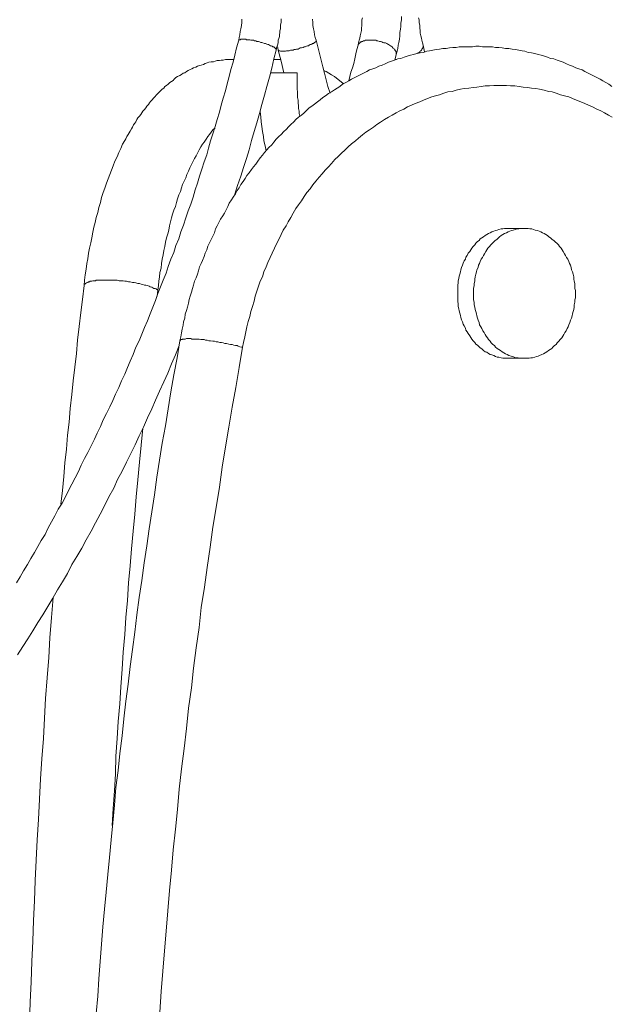
# Model space of a CAD drawing. Units: inches. Extents: x 112.9 to 153.6, y 124.8 to 156.9.
# Drawn here: x 144.4 to 146.2, y 146 to 149 of the extents above; entities that cross this region are included whole.
import ezdxf

# ---------------------------------------------------------------- set-up
doc = ezdxf.new("R2010")
doc.units = ezdxf.units.IN
doc.header["$MEASUREMENT"] = 0
doc.layers.add('Layer 1', color=7, linetype='Continuous')

# ---------------------------------------------------------------- blocks, each defined once
blk = doc.blocks.new('block 2')
at = {"layer": 'Layer 1', "color": 7, "lineweight": 18, "true_color": 0xffffff}
for points in [[(145.6103, 148.9158), (145.6053, 148.9358), (145.6036, 148.9425), (145.6019, 148.9508), (145.6003, 148.9575), (145.5986, 148.9642), (145.5969, 148.9725), (145.5969, 148.9808), (145.5953, 148.9875), (145.5953, 148.9958), (145.5936, 149.0042), (145.5936, 149.0125), (145.5919, 149.0192)], [(145.1603, 148.9208), (145.1619, 148.9275), (145.1636, 148.9325), (145.1653, 148.9392), (145.1669, 148.9442), (145.1669, 148.9508), (145.1686, 148.9558), (145.1703, 148.9625), (145.1703, 148.9675), (145.1719, 148.9742), (145.1719, 148.9792), (145.1736, 148.9858), (145.1736, 148.9925), (145.1736, 148.9975), (145.1753, 149.0042), (145.1753, 149.0092), (145.1753, 149.0158)], [(145.0469, 148.9508), (145.0486, 148.9592), (145.0503, 148.9675), (145.0519, 148.9775), (145.0536, 148.9858), (145.0553, 148.9958), (145.0569, 149.0042), (145.0569, 149.0142)], [(145.2703, 149.0142), (145.2719, 149.0042), (145.2719, 148.9958), (145.2736, 148.9858), (145.2753, 148.9775), (145.2769, 148.9675), (145.2786, 148.9592), (145.2819, 148.9508)], [(145.5403, 149.0225), (145.5403, 149.0125), (145.5386, 149.0025), (145.5386, 148.9925), (145.5369, 148.9842), (145.5353, 148.9742), (145.5353, 148.9642), (145.5336, 148.9542), (145.5319, 148.9442), (145.5303, 148.9358), (145.5286, 148.9258), (145.5269, 148.9175), (145.5236, 148.9075)], [(145.4219, 149.0192), (145.4203, 149.0125), (145.4203, 149.0042), (145.4203, 148.9958), (145.4186, 148.9875), (145.4186, 148.9808), (145.4169, 148.9725), (145.4153, 148.9642), (145.4136, 148.9575), (145.4119, 148.9508), (145.4103, 148.9425), (145.4086, 148.9358)], [(144.3736, 147.3075), (144.3853, 147.3258), (144.3953, 147.3442), (144.4069, 147.3625), (144.4169, 147.3808), (144.4286, 147.3992), (144.4386, 147.4175), (144.4486, 147.4358), (144.4603, 147.4542), (144.4703, 147.4742), (144.4803, 147.4925), (144.4903, 147.5108), (144.5003, 147.5308), (144.5119, 147.5492), (144.5219, 147.5675), (144.5319, 147.5875), (144.5419, 147.6058), (144.5519, 147.6258), (144.5619, 147.6442), (144.5703, 147.6642), (144.5803, 147.6842), (144.5903, 147.7025), (144.6003, 147.7225), (144.6103, 147.7425), (144.6186, 147.7608), (144.6286, 147.7808), (144.6369, 147.8008), (144.6469, 147.8208), (144.6569, 147.8408), (144.6653, 147.8592), (144.6736, 147.8792), (144.6836, 147.8992), (144.6919, 147.9192), (144.7019, 147.9392), (144.7103, 147.9592), (144.7186, 147.9792), (144.7269, 147.9992), (144.7353, 148.0208), (144.7453, 148.0408), (144.7536, 148.0608), (144.7619, 148.0808), (144.7703, 148.1008), (144.7786, 148.1225), (144.7869, 148.1425), (144.7953, 148.1625), (144.8019, 148.1842), (144.8103, 148.2042), (144.8186, 148.2242), (144.8269, 148.2458), (144.8336, 148.2658), (144.8419, 148.2875), (144.8503, 148.3075), (144.8569, 148.3292), (144.8653, 148.3492), (144.8719, 148.3708), (144.8803, 148.3908), (144.8869, 148.4125), (144.8936, 148.4342), (144.9019, 148.4542), (144.9086, 148.4758), (144.9153, 148.4975), (144.9219, 148.5175), (144.9286, 148.5392), (144.9353, 148.5608), (144.9419, 148.5825), (144.9503, 148.6042), (144.9553, 148.6242), (144.9619, 148.6458), (144.9686, 148.6675), (144.9753, 148.6892), (144.9819, 148.7108), (144.9886, 148.7325), (144.9936, 148.7542), (145.0003, 148.7758), (145.0069, 148.7975), (145.0119, 148.8192), (145.0186, 148.8408), (145.0236, 148.8625), (145.0303, 148.8842), (145.0353, 148.9058), (145.0403, 148.9275), (145.0469, 148.9508)], [(145.1403, 148.9358), (145.1369, 148.9375), (145.1353, 148.9375), (145.1319, 148.9392), (145.1286, 148.9408), (145.1253, 148.9408), (145.1203, 148.9425), (145.1169, 148.9442), (145.1136, 148.9442), (145.1103, 148.9458), (145.1069, 148.9475), (145.1019, 148.9475), (145.0986, 148.9492), (145.0953, 148.9492), (145.0919, 148.9508), (145.0886, 148.9508), (145.0836, 148.9508), (145.0803, 148.9525), (145.0769, 148.9525), (145.0736, 148.9525), (145.0703, 148.9525), (145.0686, 148.9542), (145.0653, 148.9542), (145.0619, 148.9542), (145.0603, 148.9542), (145.0569, 148.9542), (145.0553, 148.9542), (145.0536, 148.9542), (145.0519, 148.9525), (145.0503, 148.9525), (145.0486, 148.9525), (145.0469, 148.9508)], [(145.1403, 148.9358), (145.1436, 148.9342), (145.1453, 148.9342), (145.1486, 148.9325), (145.1503, 148.9308), (145.1536, 148.9308), (145.1553, 148.9292), (145.1569, 148.9275), (145.1586, 148.9258), (145.1603, 148.9242), (145.1603, 148.9225), (145.1619, 148.9225), (145.1603, 148.9208)], [(145.2819, 148.9508), (145.2819, 148.9492), (145.2803, 148.9475), (145.2786, 148.9458), (145.2786, 148.9442), (145.2769, 148.9442), (145.2753, 148.9425), (145.2736, 148.9408), (145.2703, 148.9408), (145.2686, 148.9392), (145.2669, 148.9375), (145.2636, 148.9375), (145.2603, 148.9358), (145.2586, 148.9342), (145.2553, 148.9342), (145.2519, 148.9325), (145.2486, 148.9308), (145.2453, 148.9308), (145.2419, 148.9292), (145.2369, 148.9275), (145.2336, 148.9275), (145.2303, 148.9258), (145.2269, 148.9242), (145.2219, 148.9242), (145.2186, 148.9225), (145.2153, 148.9225), (145.2119, 148.9208), (145.2086, 148.9208), (145.2036, 148.9208), (145.2003, 148.9192), (145.1969, 148.9192), (145.1936, 148.9192), (145.1919, 148.9192), (145.1886, 148.9175), (145.1853, 148.9175), (145.1819, 148.9175), (145.1803, 148.9175), (145.1786, 148.9175), (145.1753, 148.9175), (145.1736, 148.9175), (145.1719, 148.9192), (145.1703, 148.9192), (145.1686, 148.9192), (145.1669, 148.9208)], [(145.2819, 148.9508), (145.2919, 148.9108), (145.2969, 148.8908), (145.3019, 148.8708), (145.3069, 148.8508), (145.3119, 148.8308), (145.3169, 148.8108), (145.3236, 148.7908)], [(145.4086, 148.9358), (145.4053, 148.9225), (145.4019, 148.9092), (145.3986, 148.8942), (145.3953, 148.8808), (145.3919, 148.8675), (145.3869, 148.8542), (145.3836, 148.8408), (145.3803, 148.8275)], [(145.4086, 148.9358), (145.4103, 148.9375), (145.4103, 148.9392), (145.4119, 148.9408), (145.4136, 148.9425), (145.4153, 148.9442), (145.4169, 148.9458), (145.4186, 148.9458), (145.4203, 148.9475), (145.4219, 148.9475), (145.4253, 148.9492), (145.4286, 148.9492), (145.4303, 148.9508), (145.4336, 148.9508), (145.4369, 148.9508), (145.4403, 148.9508), (145.4436, 148.9508), (145.4469, 148.9508), (145.4503, 148.9508), (145.4536, 148.9508), (145.4586, 148.9508), (145.4619, 148.9508), (145.4653, 148.9492), (145.4686, 148.9492), (145.4736, 148.9475), (145.4769, 148.9475), (145.4803, 148.9458), (145.4836, 148.9442), (145.4869, 148.9425), (145.4919, 148.9425), (145.4953, 148.9408), (145.4986, 148.9392), (145.5003, 148.9375), (145.5036, 148.9358), (145.5069, 148.9342), (145.5086, 148.9325), (145.5119, 148.9308), (145.5136, 148.9275), (145.5153, 148.9258), (145.5186, 148.9242), (145.5203, 148.9225), (145.5203, 148.9208), (145.5219, 148.9192), (145.5236, 148.9158), (145.5236, 148.9142), (145.5236, 148.9125), (145.5236, 148.9108), (145.5236, 148.9092), (145.5236, 148.9075)], [(145.6053, 148.9358), (145.6053, 148.9342), (145.6053, 148.9325), (145.6053, 148.9308), (145.6053, 148.9292), (145.6036, 148.9275), (145.6036, 148.9258), (145.6019, 148.9242), (145.6003, 148.9208), (145.5986, 148.9192), (145.5969, 148.9175), (145.5953, 148.9158), (145.5936, 148.9142), (145.5903, 148.9125), (145.5886, 148.9108)], [(144.8686, 148.0408), (144.8603, 147.9892), (144.8503, 147.9375), (144.8419, 147.8858), (144.8336, 147.8342), (144.8253, 147.7825), (144.8153, 147.7308), (144.8069, 147.6792), (144.7986, 147.6275), (144.7919, 147.5742), (144.7836, 147.5225), (144.7753, 147.4708), (144.7686, 147.4192), (144.7603, 147.3675), (144.7536, 147.3142), (144.7453, 147.2625), (144.7386, 147.2108), (144.7319, 147.1575), (144.7253, 147.1058), (144.7186, 147.0542), (144.7119, 147.0008), (144.7053, 146.9492), (144.6986, 146.8958), (144.6936, 146.8442), (144.6869, 146.7908), (144.6819, 146.7392), (144.6753, 146.6875), (144.6703, 146.6342), (144.6653, 146.5808), (144.6603, 146.5292), (144.6553, 146.4758), (144.6503, 146.4242), (144.6453, 146.3708), (144.6403, 146.3192), (144.6353, 146.2658), (144.6319, 146.2125), (144.6269, 146.1608), (144.6236, 146.1075), (144.6203, 146.0558), (144.6153, 146.0025)], [(146.1769, 148.8108), (146.1686, 148.8175), (146.1586, 148.8225), (146.1503, 148.8275), (146.1419, 148.8325), (146.1319, 148.8375), (146.1236, 148.8425), (146.1136, 148.8475), (146.1053, 148.8508), (146.0953, 148.8558), (146.0869, 148.8608), (146.0769, 148.8642), (146.0686, 148.8675), (146.0586, 148.8725), (146.0486, 148.8758), (146.0403, 148.8792), (146.0303, 148.8842), (146.0203, 148.8875), (146.0119, 148.8908), (146.0019, 148.8942), (145.9919, 148.8958), (145.9819, 148.8992), (145.9736, 148.9025), (145.9636, 148.9058), (145.9536, 148.9075), (145.9436, 148.9108), (145.9336, 148.9125), (145.9236, 148.9142), (145.9136, 148.9175), (145.9053, 148.9192), (145.8953, 148.9208), (145.8853, 148.9225), (145.8753, 148.9242), (145.8653, 148.9258), (145.8553, 148.9258), (145.8453, 148.9275), (145.8353, 148.9292), (145.8253, 148.9292), (145.8153, 148.9308), (145.8053, 148.9308), (145.7953, 148.9308), (145.7853, 148.9308), (145.7753, 148.9325), (145.7653, 148.9325), (145.7553, 148.9308), (145.7453, 148.9308), (145.7353, 148.9308), (145.7253, 148.9308), (145.7153, 148.9308), (145.7053, 148.9292), (145.6953, 148.9292), (145.6853, 148.9275), (145.6753, 148.9258), (145.6653, 148.9258), (145.6553, 148.9242), (145.6453, 148.9225), (145.6353, 148.9208), (145.6253, 148.9192), (145.6169, 148.9175), (145.6069, 148.9142), (145.5969, 148.9125), (145.5869, 148.9108), (145.5769, 148.9075), (145.5669, 148.9058), (145.5569, 148.9025), (145.5486, 148.8992), (145.5386, 148.8958), (145.5286, 148.8942), (145.5186, 148.8908), (145.5103, 148.8875), (145.5003, 148.8842), (145.4903, 148.8792), (145.4819, 148.8758), (145.4719, 148.8725), (145.4619, 148.8675), (145.4536, 148.8642), (145.4436, 148.8608), (145.4353, 148.8558), (145.4253, 148.8508), (145.4169, 148.8475), (145.4069, 148.8425), (145.3986, 148.8375), (145.3886, 148.8325), (145.3803, 148.8275), (145.3719, 148.8225), (145.3619, 148.8175), (145.3536, 148.8108), (145.3453, 148.8058), (145.3369, 148.8008), (145.3286, 148.7942), (145.3186, 148.7892), (145.3103, 148.7825), (145.3019, 148.7775), (145.2936, 148.7708), (145.2853, 148.7642), (145.2769, 148.7575), (145.2686, 148.7508), (145.2603, 148.7458), (145.2536, 148.7392), (145.2453, 148.7308), (145.2369, 148.7242), (145.2286, 148.7175), (145.2203, 148.7108), (145.2136, 148.7042), (145.2053, 148.6958), (145.1986, 148.6892), (145.1903, 148.6808), (145.1836, 148.6742), (145.1753, 148.6658), (145.1686, 148.6592), (145.1603, 148.6508), (145.1536, 148.6425), (145.1469, 148.6342), (145.1386, 148.6258), (145.1319, 148.6192), (145.1253, 148.6108), (145.1186, 148.6025), (145.1119, 148.5942), (145.1053, 148.5842), (145.0986, 148.5758), (145.0919, 148.5675), (145.0853, 148.5592), (145.0786, 148.5492), (145.0719, 148.5408), (145.0669, 148.5325), (145.0603, 148.5225), (145.0536, 148.5142), (145.0486, 148.5042), (145.0419, 148.4958), (145.0369, 148.4858), (145.0303, 148.4758), (145.0253, 148.4675), (145.0186, 148.4575), (145.0136, 148.4475), (145.0086, 148.4375), (145.0036, 148.4275), (144.9986, 148.4192), (144.9919, 148.4092), (144.9869, 148.3992), (144.9819, 148.3892), (144.9769, 148.3792), (144.9736, 148.3675), (144.9686, 148.3575), (144.9636, 148.3475), (144.9586, 148.3375), (144.9536, 148.3275), (144.9503, 148.3158), (144.9453, 148.3058), (144.9419, 148.2958), (144.9369, 148.2842), (144.9336, 148.2742), (144.9286, 148.2642), (144.9253, 148.2525), (144.9219, 148.2425), (144.9186, 148.2308), (144.9136, 148.2208), (144.9103, 148.2092), (144.9069, 148.1992), (144.9036, 148.1875), (144.9003, 148.1758), (144.8969, 148.1658), (144.8953, 148.1542), (144.8919, 148.1425), (144.8886, 148.1325), (144.8853, 148.1208), (144.8836, 148.1092), (144.8803, 148.0975), (144.8786, 148.0875), (144.8753, 148.0758), (144.8736, 148.0642), (144.8719, 148.0525), (144.8686, 148.0408)], [(145.0353, 148.4842), (145.0436, 148.5108), (145.0536, 148.5392), (145.0619, 148.5658), (145.0703, 148.5925), (145.0786, 148.6192), (145.0853, 148.6475), (145.0936, 148.6742), (145.1019, 148.7008), (145.1103, 148.7292), (145.1169, 148.7558), (145.1253, 148.7842), (145.1319, 148.8108), (145.1403, 148.8392), (145.1469, 148.8658), (145.1536, 148.8942), (145.1603, 148.9208)], [(145.1636, 148.9325), (145.1653, 148.9275), (145.1669, 148.9208)], [(145.1669, 148.9208), (145.1753, 148.8875), (145.1836, 148.8525)], [(145.5236, 148.9075), (145.5203, 148.8908)], [(144.5086, 147.5458), (144.5136, 147.5875), (144.5169, 147.6292), (144.5203, 147.6708), (144.5253, 147.7125), (144.5286, 147.7542), (144.5336, 147.7942), (144.5369, 147.8358), (144.5419, 147.8775), (144.5453, 147.9192), (144.5503, 147.9608), (144.5553, 148.0025), (144.5586, 148.0425), (144.5636, 148.0842), (144.5686, 148.1258), (144.5736, 148.1658), (144.5786, 148.2075), (144.5803, 148.2242), (144.5819, 148.2408), (144.5853, 148.2575), (144.5869, 148.2742), (144.5903, 148.2892), (144.5919, 148.3058), (144.5953, 148.3208), (144.5986, 148.3375), (144.6019, 148.3525), (144.6053, 148.3692), (144.6086, 148.3842), (144.6119, 148.3992), (144.6153, 148.4142), (144.6203, 148.4292), (144.6236, 148.4442), (144.6286, 148.4592), (144.6319, 148.4742), (144.6369, 148.4892), (144.6419, 148.5025), (144.6469, 148.5175), (144.6519, 148.5308), (144.6569, 148.5442), (144.6619, 148.5575), (144.6669, 148.5708), (144.6719, 148.5842), (144.6786, 148.5975), (144.6836, 148.6108), (144.6903, 148.6225), (144.6953, 148.6358), (144.7019, 148.6475), (144.7053, 148.6525), (144.7086, 148.6592), (144.7119, 148.6658), (144.7153, 148.6708), (144.7186, 148.6758), (144.7219, 148.6825), (144.7253, 148.6875), (144.7286, 148.6942), (144.7319, 148.6992), (144.7353, 148.7042), (144.7386, 148.7108), (144.7419, 148.7158), (144.7469, 148.7208), (144.7503, 148.7258), (144.7536, 148.7308), (144.7569, 148.7358), (144.7619, 148.7408), (144.7653, 148.7458), (144.7686, 148.7508), (144.7736, 148.7558), (144.7769, 148.7608), (144.7803, 148.7658), (144.7853, 148.7708), (144.7886, 148.7758), (144.7936, 148.7808), (144.7969, 148.7842), (144.8019, 148.7892), (144.8069, 148.7942), (144.8103, 148.7975), (144.8153, 148.8025), (144.8203, 148.8058), (144.8236, 148.8108), (144.8286, 148.8142), (144.8336, 148.8175), (144.8386, 148.8225), (144.8436, 148.8258), (144.8486, 148.8292), (144.8519, 148.8325), (144.8569, 148.8375), (144.8619, 148.8408), (144.8686, 148.8442), (144.8736, 148.8475), (144.8786, 148.8508), (144.8836, 148.8525), (144.8886, 148.8558), (144.8936, 148.8592), (144.9003, 148.8625), (144.9053, 148.8642), (144.9103, 148.8675), (144.9169, 148.8692), (144.9219, 148.8725), (144.9286, 148.8742), (144.9336, 148.8758), (144.9403, 148.8775), (144.9453, 148.8808), (144.9519, 148.8825), (144.9569, 148.8842), (144.9636, 148.8858), (144.9703, 148.8858), (144.9753, 148.8875), (144.9819, 148.8892), (144.9886, 148.8892), (144.9936, 148.8908), (145.0003, 148.8908), (145.0069, 148.8925), (145.0119, 148.8925), (145.0186, 148.8925), (145.0253, 148.8925)], [(145.0253, 148.8925), (145.0286, 148.8925), (145.0319, 148.8925)], [(145.0253, 148.8925), (145.0319, 148.8925)], [(145.1536, 148.8925), (145.1736, 148.8925)], [(145.5253, 148.8925), (145.5236, 148.8925), (145.5203, 148.8925)], [(145.1436, 148.8525), (145.2236, 148.8525)], [(145.2319, 148.7208), (145.2303, 148.7292), (145.2303, 148.7358), (145.2286, 148.7442), (145.2286, 148.7525), (145.2269, 148.7608), (145.2269, 148.7692), (145.2253, 148.7775), (145.2253, 148.7858), (145.2253, 148.7942), (145.2236, 148.8025), (145.2236, 148.8108), (145.2236, 148.8192), (145.2236, 148.8275), (145.2236, 148.8358), (145.2236, 148.8442), (145.2236, 148.8525)], [(145.3053, 148.8592), (145.3086, 148.8575), (145.3119, 148.8558), (145.3203, 148.8508), (145.3286, 148.8458), (145.3369, 148.8408), (145.3436, 148.8358), (145.3519, 148.8292), (145.3586, 148.8242), (145.3653, 148.8192)], [(144.8686, 148.0408), (144.8703, 148.0425), (144.8719, 148.0442), (144.8736, 148.0442), (144.8753, 148.0442), (144.8769, 148.0458), (144.8786, 148.0458), (144.8803, 148.0458), (144.8836, 148.0458), (144.8853, 148.0458), (144.8886, 148.0475), (144.8919, 148.0475), (144.8953, 148.0475), (144.8986, 148.0475), (144.9019, 148.0475), (144.9053, 148.0458), (144.9103, 148.0458), (144.9136, 148.0458), (144.9186, 148.0458), (144.9236, 148.0458), (144.9269, 148.0458), (144.9319, 148.0442), (144.9369, 148.0442), (144.9419, 148.0442), (144.9469, 148.0425), (144.9519, 148.0425), (144.9569, 148.0408), (144.9619, 148.0408), (144.9686, 148.0392), (144.9736, 148.0392), (144.9786, 148.0375), (144.9836, 148.0375), (144.9903, 148.0358), (144.9953, 148.0358), (145.0003, 148.0342), (145.0053, 148.0325), (145.0103, 148.0325), (145.0169, 148.0308), (145.0219, 148.0292), (145.0269, 148.0292), (145.0319, 148.0275), (145.0369, 148.0258), (145.0419, 148.0258), (145.0453, 148.0242), (145.0503, 148.0225), (145.0553, 148.0208), (145.0586, 148.0208), (145.0619, 148.0358), (145.0653, 148.0525), (145.0686, 148.0675), (145.0719, 148.0825), (145.0753, 148.0992), (145.0803, 148.1142), (145.0836, 148.1292), (145.0886, 148.1442), (145.0936, 148.1608), (145.0969, 148.1758), (145.1019, 148.1908), (145.1069, 148.2058), (145.1119, 148.2208), (145.1186, 148.2342), (145.1236, 148.2492), (145.1303, 148.2642), (145.1353, 148.2775), (145.1419, 148.2925), (145.1486, 148.3058), (145.1553, 148.3208), (145.1619, 148.3342), (145.1686, 148.3475), (145.1753, 148.3625), (145.1819, 148.3758), (145.1903, 148.3892), (145.1969, 148.4008), (145.2053, 148.4142), (145.2119, 148.4275), (145.2203, 148.4408), (145.2286, 148.4525), (145.2369, 148.4642), (145.2453, 148.4775), (145.2536, 148.4892), (145.2636, 148.5008), (145.2719, 148.5125), (145.2803, 148.5242), (145.2903, 148.5358), (145.3003, 148.5458), (145.3086, 148.5575), (145.3186, 148.5675), (145.3286, 148.5775), (145.3386, 148.5892), (145.3486, 148.5992), (145.3586, 148.6092), (145.3686, 148.6175), (145.3786, 148.6275), (145.3886, 148.6375), (145.4003, 148.6458), (145.4103, 148.6542), (145.4219, 148.6642), (145.4319, 148.6725), (145.4436, 148.6792), (145.4553, 148.6875), (145.4653, 148.6958), (145.4769, 148.7025), (145.4886, 148.7108), (145.5003, 148.7175), (145.5119, 148.7242), (145.5236, 148.7308), (145.5353, 148.7375), (145.5469, 148.7425), (145.5586, 148.7492), (145.5703, 148.7542), (145.5819, 148.7592), (145.5953, 148.7642), (145.6069, 148.7692), (145.6186, 148.7742), (145.6319, 148.7792), (145.6436, 148.7825), (145.6553, 148.7858), (145.6686, 148.7908), (145.6803, 148.7942), (145.6936, 148.7958), (145.7053, 148.7992), (145.7186, 148.8025), (145.7303, 148.8042), (145.7436, 148.8058), (145.7569, 148.8075), (145.7686, 148.8092), (145.7819, 148.8108), (145.7936, 148.8125), (145.8069, 148.8125), (145.8203, 148.8142), (145.8319, 148.8142), (145.8453, 148.8142), (145.8586, 148.8142), (145.8703, 148.8125), (145.8836, 148.8125), (145.8969, 148.8108), (145.9086, 148.8092), (145.9219, 148.8075), (145.9336, 148.8058), (145.9469, 148.8042), (145.9586, 148.8025), (145.9719, 148.7992), (145.9853, 148.7958), (145.9969, 148.7942), (146.0086, 148.7908), (146.0219, 148.7858), (146.0336, 148.7825), (146.0469, 148.7792), (146.0586, 148.7742), (146.0703, 148.7692), (146.0836, 148.7642), (146.0953, 148.7592), (146.1069, 148.7542), (146.1186, 148.7492), (146.1319, 148.7425), (146.1436, 148.7375), (146.1553, 148.7308), (146.1669, 148.7242), (146.1786, 148.7175)], [(145.1303, 148.6158), (145.1269, 148.6308), (145.1236, 148.6458), (145.1219, 148.6592), (145.1186, 148.6742), (145.1169, 148.6892), (145.1153, 148.7042), (145.1136, 148.7192), (145.1119, 148.7342)], [(144.8003, 148.1758), (144.8019, 148.1942), (144.8036, 148.2075), (144.8053, 148.2208), (144.8069, 148.2342), (144.8086, 148.2475), (144.8119, 148.2608), (144.8136, 148.2742), (144.8153, 148.2875), (144.8186, 148.3008), (144.8203, 148.3142), (144.8236, 148.3258), (144.8253, 148.3392), (144.8286, 148.3525), (144.8319, 148.3642), (144.8353, 148.3758), (144.8369, 148.3892), (144.8403, 148.4008), (144.8436, 148.4125), (144.8469, 148.4242), (144.8503, 148.4358), (144.8553, 148.4475), (144.8586, 148.4592), (144.8619, 148.4708), (144.8653, 148.4825), (144.8703, 148.4925), (144.8736, 148.5042), (144.8769, 148.5142), (144.8819, 148.5242), (144.8869, 148.5342), (144.8903, 148.5442), (144.8953, 148.5542), (144.8986, 148.5642), (144.9036, 148.5742), (144.9086, 148.5842), (144.9136, 148.5925), (144.9186, 148.6008), (144.9236, 148.6108), (144.9269, 148.6192), (144.9319, 148.6275), (144.9369, 148.6358), (144.9419, 148.6425), (144.9486, 148.6508), (144.9536, 148.6592), (144.9586, 148.6658), (144.9636, 148.6725), (144.9686, 148.6792), (144.9753, 148.6858)], [(145.8636, 147.9875), (145.8586, 147.9875), (145.8519, 147.9875), (145.8469, 147.9875), (145.8419, 147.9892), (145.8353, 147.9908), (145.8303, 147.9908), (145.8253, 147.9925), (145.8203, 147.9958), (145.8136, 147.9975), (145.8086, 147.9992), (145.8036, 148.0025), (145.7986, 148.0058), (145.7936, 148.0075), (145.7886, 148.0108), (145.7836, 148.0158), (145.7786, 148.0192), (145.7753, 148.0225), (145.7703, 148.0275), (145.7653, 148.0308), (145.7619, 148.0358), (145.7569, 148.0408), (145.7536, 148.0458), (145.7503, 148.0508), (145.7469, 148.0558), (145.7419, 148.0625), (145.7386, 148.0675), (145.7353, 148.0725), (145.7336, 148.0792), (145.7303, 148.0858), (145.7269, 148.0908), (145.7253, 148.0975), (145.7219, 148.1042), (145.7203, 148.1108), (145.7186, 148.1175), (145.7169, 148.1242), (145.7153, 148.1308), (145.7136, 148.1375), (145.7119, 148.1442), (145.7119, 148.1525), (145.7103, 148.1592), (145.7103, 148.1658), (145.7103, 148.1725), (145.7103, 148.1808), (145.7103, 148.1875), (145.7103, 148.1942), (145.7103, 148.2008), (145.7103, 148.2092), (145.7119, 148.2158), (145.7119, 148.2225), (145.7136, 148.2292), (145.7153, 148.2358), (145.7169, 148.2425), (145.7186, 148.2492), (145.7203, 148.2558), (145.7219, 148.2625), (145.7253, 148.2692), (145.7269, 148.2758), (145.7303, 148.2825), (145.7336, 148.2875), (145.7353, 148.2942), (145.7386, 148.2992), (145.7419, 148.3058), (145.7469, 148.3108), (145.7503, 148.3158), (145.7536, 148.3208), (145.7569, 148.3258), (145.7619, 148.3308), (145.7653, 148.3358), (145.7703, 148.3408), (145.7753, 148.3442), (145.7786, 148.3492), (145.7836, 148.3525), (145.7886, 148.3558), (145.7936, 148.3592), (145.7986, 148.3625), (145.8036, 148.3658), (145.8086, 148.3675), (145.8136, 148.3708), (145.8203, 148.3725), (145.8253, 148.3742), (145.8303, 148.3758), (145.8353, 148.3775), (145.8419, 148.3792), (145.8469, 148.3792), (145.8519, 148.3808), (145.8586, 148.3808), (145.8636, 148.3808)], [(145.9119, 148.3808), (145.9186, 148.3808), (145.9236, 148.3808), (145.9286, 148.3792), (145.9353, 148.3792), (145.9403, 148.3775), (145.9453, 148.3758), (145.9519, 148.3742), (145.9569, 148.3725), (145.9619, 148.3708), (145.9669, 148.3675), (145.9719, 148.3658), (145.9769, 148.3625), (145.9819, 148.3592), (145.9869, 148.3558), (145.9919, 148.3525), (145.9969, 148.3475), (146.0019, 148.3442), (146.0069, 148.3392), (146.0103, 148.3358), (146.0153, 148.3308), (146.0186, 148.3258), (146.0236, 148.3208), (146.0269, 148.3158), (146.0303, 148.3108), (146.0336, 148.3042), (146.0369, 148.2992), (146.0403, 148.2925), (146.0436, 148.2875), (146.0469, 148.2808), (146.0486, 148.2742), (146.0519, 148.2692), (146.0536, 148.2625), (146.0553, 148.2558), (146.0586, 148.2492), (146.0603, 148.2425), (146.0619, 148.2342), (146.0619, 148.2275), (146.0636, 148.2208), (146.0653, 148.2142), (146.0653, 148.2075), (146.0653, 148.1992), (146.0669, 148.1925), (146.0669, 148.1858), (146.0669, 148.1792), (146.0669, 148.1708), (146.0653, 148.1642), (146.0653, 148.1575), (146.0636, 148.1492), (146.0636, 148.1425), (146.0619, 148.1358), (146.0603, 148.1292), (146.0586, 148.1225), (146.0569, 148.1158), (146.0553, 148.1092), (146.0519, 148.1025), (146.0503, 148.0958), (146.0469, 148.0892), (146.0453, 148.0825), (146.0419, 148.0775), (146.0386, 148.0708), (146.0353, 148.0658), (146.0319, 148.0592), (146.0286, 148.0542), (146.0253, 148.0492), (146.0203, 148.0442), (146.0169, 148.0392), (146.0119, 148.0342), (146.0086, 148.0292), (146.0036, 148.0258), (145.9986, 148.0208), (145.9953, 148.0175), (145.9903, 148.0142), (145.9853, 148.0108), (145.9803, 148.0075), (145.9753, 148.0042), (145.9703, 148.0008), (145.9653, 147.9992), (145.9586, 147.9958), (145.9536, 147.9942), (145.9486, 147.9925), (145.9436, 147.9908), (145.9369, 147.9892), (145.9319, 147.9892), (145.9269, 147.9875), (145.9203, 147.9875), (145.9153, 147.9875), (145.9103, 147.9875), (145.9036, 147.9875), (145.8986, 147.9875), (145.8936, 147.9892), (145.8869, 147.9892), (145.8819, 147.9908), (145.8769, 147.9925), (145.8719, 147.9942), (145.8653, 147.9958), (145.8603, 147.9992), (145.8553, 148.0008), (145.8503, 148.0042), (145.8453, 148.0075), (145.8403, 148.0108), (145.8353, 148.0142), (145.8303, 148.0175), (145.8253, 148.0208), (145.8219, 148.0258), (145.8169, 148.0292), (145.8119, 148.0342), (145.8086, 148.0392), (145.8036, 148.0442), (145.8003, 148.0492), (145.7969, 148.0542), (145.7936, 148.0592), (145.7903, 148.0658), (145.7869, 148.0708), (145.7836, 148.0775), (145.7803, 148.0825), (145.7769, 148.0892), (145.7753, 148.0958), (145.7719, 148.1025), (145.7703, 148.1092), (145.7686, 148.1158), (145.7669, 148.1225), (145.7653, 148.1292), (145.7636, 148.1358), (145.7619, 148.1425), (145.7603, 148.1492), (145.7603, 148.1575), (145.7586, 148.1642), (145.7586, 148.1708), (145.7586, 148.1792), (145.7586, 148.1858), (145.7586, 148.1925), (145.7586, 148.1992), (145.7603, 148.2075), (145.7603, 148.2142), (145.7619, 148.2208), (145.7619, 148.2275), (145.7636, 148.2342), (145.7653, 148.2425), (145.7669, 148.2492), (145.7686, 148.2558), (145.7719, 148.2625), (145.7736, 148.2692), (145.7769, 148.2742), (145.7786, 148.2808), (145.7819, 148.2875), (145.7853, 148.2925), (145.7886, 148.2992), (145.7919, 148.3042), (145.7953, 148.3108), (145.7986, 148.3158), (145.8019, 148.3208), (145.8069, 148.3258), (145.8103, 148.3308), (145.8153, 148.3358), (145.8186, 148.3392), (145.8236, 148.3442), (145.8286, 148.3475), (145.8336, 148.3525), (145.8369, 148.3558), (145.8419, 148.3592), (145.8469, 148.3625), (145.8519, 148.3658), (145.8586, 148.3675), (145.8636, 148.3708), (145.8686, 148.3725), (145.8736, 148.3742), (145.8786, 148.3758), (145.8853, 148.3775), (145.8903, 148.3792), (145.8953, 148.3792), (145.9019, 148.3808), (145.9069, 148.3808), (145.9119, 148.3808)], [(145.9119, 148.3808), (145.8636, 148.3808)], [(144.6453, 148.2242), (144.6419, 148.2242), (144.6386, 148.2242), (144.6353, 148.2242), (144.6319, 148.2242), (144.6286, 148.2242), (144.6253, 148.2242), (144.6219, 148.2242), (144.6186, 148.2242), (144.6153, 148.2242), (144.6136, 148.2225), (144.6103, 148.2225), (144.6069, 148.2225), (144.6053, 148.2225), (144.6019, 148.2208), (144.6003, 148.2208), (144.5969, 148.2208), (144.5953, 148.2192), (144.5936, 148.2192), (144.5919, 148.2192), (144.5903, 148.2175), (144.5886, 148.2175), (144.5869, 148.2158), (144.5853, 148.2158), (144.5836, 148.2142), (144.5819, 148.2142), (144.5819, 148.2125), (144.5803, 148.2125), (144.5803, 148.2108), (144.5786, 148.2108), (144.5786, 148.2092), (144.5786, 148.2075)], [(144.6453, 148.2242), (144.6519, 148.2242), (144.6569, 148.2242), (144.6619, 148.2242), (144.6669, 148.2242), (144.6736, 148.2242), (144.6786, 148.2242), (144.6853, 148.2225), (144.6903, 148.2225), (144.6969, 148.2225), (144.7019, 148.2208), (144.7069, 148.2208), (144.7136, 148.2192), (144.7186, 148.2192), (144.7253, 148.2175), (144.7303, 148.2175), (144.7353, 148.2158), (144.7419, 148.2142), (144.7469, 148.2142), (144.7519, 148.2125), (144.7569, 148.2108), (144.7619, 148.2092), (144.7653, 148.2092), (144.7703, 148.2075), (144.7753, 148.2058), (144.7786, 148.2042), (144.7836, 148.2025), (144.7869, 148.2008), (144.7903, 148.1992), (144.7936, 148.1992), (144.7969, 148.1975), (144.7986, 148.1958), (144.8019, 148.1942)], [(144.3769, 147.0892), (144.3936, 147.1142), (144.4086, 147.1375), (144.4236, 147.1625), (144.4386, 147.1875), (144.4536, 147.2108), (144.4686, 147.2358), (144.4836, 147.2608), (144.4986, 147.2858), (144.5136, 147.3108), (144.5286, 147.3358), (144.5419, 147.3625), (144.5569, 147.3875), (144.5719, 147.4125), (144.5853, 147.4375), (144.6003, 147.4642), (144.6136, 147.4892), (144.6269, 147.5158), (144.6403, 147.5408), (144.6536, 147.5675), (144.6686, 147.5942), (144.6803, 147.6208), (144.6936, 147.6458), (144.7069, 147.6725), (144.7203, 147.6992), (144.7336, 147.7258), (144.7453, 147.7525), (144.7586, 147.7792), (144.7703, 147.8075), (144.7836, 147.8342), (144.7953, 147.8608), (144.8069, 147.8875), (144.8203, 147.9158), (144.8319, 147.9425), (144.8436, 147.9708), (144.8553, 147.9975), (144.8669, 148.0258)], [(144.8086, 146.0075), (144.8119, 146.0692), (144.8169, 146.1308), (144.8219, 146.1925), (144.8269, 146.2525), (144.8319, 146.3142), (144.8369, 146.3758), (144.8436, 146.4375), (144.8486, 146.4992), (144.8553, 146.5608), (144.8619, 146.6208), (144.8669, 146.6825), (144.8736, 146.7442), (144.8819, 146.8058), (144.8886, 146.8658), (144.8953, 146.9275), (144.9036, 146.9892), (144.9103, 147.0492), (144.9186, 147.1108), (144.9269, 147.1725), (144.9336, 147.2325), (144.9436, 147.2942), (144.9519, 147.3542), (144.9603, 147.4158), (144.9686, 147.4758), (144.9786, 147.5358), (144.9886, 147.5975), (144.9969, 147.6575), (145.0069, 147.7192), (145.0169, 147.7792), (145.0269, 147.8392), (145.0386, 147.8992), (145.0486, 147.9592), (145.0586, 148.0208)], [(145.9119, 147.9875), (145.8636, 147.9875)], [(144.6636, 146.5725), (144.6669, 146.6242), (144.6703, 146.6775), (144.6736, 146.7292), (144.6753, 146.7825), (144.6786, 146.8358), (144.6819, 146.8875), (144.6869, 146.9408), (144.6903, 146.9925), (144.6936, 147.0458), (144.6969, 147.0975), (144.7019, 147.1508), (144.7053, 147.2025), (144.7103, 147.2542), (144.7136, 147.3075), (144.7186, 147.3592), (144.7219, 147.4108), (144.7269, 147.4642), (144.7319, 147.5158), (144.7369, 147.5675), (144.7419, 147.6192), (144.7469, 147.6725), (144.7519, 147.7242), (144.7569, 147.7758)], [(144.4136, 145.9758), (144.4153, 146.0375), (144.4186, 146.0992), (144.4203, 146.1608), (144.4236, 146.2225), (144.4253, 146.2842), (144.4286, 146.3442), (144.4303, 146.4058), (144.4336, 146.4675), (144.4369, 146.5292), (144.4403, 146.5908), (144.4436, 146.6525), (144.4469, 146.7142), (144.4503, 146.7742), (144.4553, 146.8358), (144.4586, 146.8975), (144.4619, 146.9575), (144.4669, 147.0192), (144.4719, 147.0808), (144.4753, 147.1408), (144.4803, 147.2025), (144.4853, 147.2625)]]:
    blk.add_lwpolyline(points, dxfattribs=at)

msp = doc.modelspace()

# ---------------------------------------------------------------- block references
at = {"layer": 'Layer 1'}
msp.add_blockref('block 2', (0, 0), dxfattribs=at)

doc.saveas('drawing.dxf')
